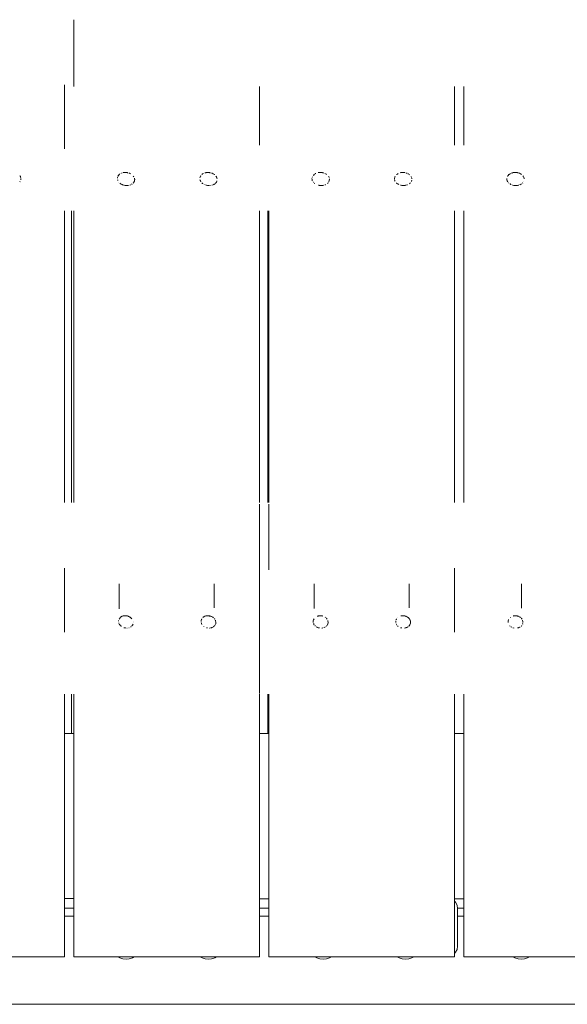
# Model space of a CAD drawing. Units: millimetres. Extents: x -2191 to 4086, y -2245 to 4860.
# Drawn here: x 1796 to 2061, y 1483 to 1960 of the extents above; entities that cross this region are included whole.
import ezdxf

# ---------------------------------------------------------------- set-up
doc = ezdxf.new("R2010")
doc.units = ezdxf.units.MM
doc.header["$MEASUREMENT"] = 0
doc.layers.add('a_Ном._пера__7', color=7, linetype='Continuous', lineweight=18)

msp = doc.modelspace()

# ---------------------------------------------------------------- linework, layer by layer
at = {"layer": 'a_Ном._пера__7', "color": 7, "linetype": 'Continuous', "lineweight": 18}
for points in [[(1822.27, 1927.87), (1822.27, 1960.21)], [(1817.77, 1928.63), (1817.77, 1897.6)], [(1912.27, 1899.43), (1912.27, 1927.87)], [(1912.27, 1927.87), (1912.27, 1899.43)], [(2006.77, 1927.87), (2006.77, 1899.43)], [(2011.27, 1899.43), (2011.27, 1927.87)], [(1844.39, 1885.2), (1844.18, 1884.96)], [(1844.49, 1885.27), (1844.39, 1885.2)], [(1844.49, 1885.27), (1844.64, 1885.36)], [(1845.23, 1885.71), (1845.36, 1885.79)], [(1845.36, 1885.79), (1845.41, 1885.8)], [(1846.14, 1885.99), (1846.06, 1885.97)], [(1846.14, 1885.99), (1846.43, 1886.07)], [(1848.31, 1886.09), (1846.23, 1886.09)], [(1848.14, 1886.06), (1848.26, 1886.03)], [(1848.26, 1886.03), (1848.5, 1885.97)], [(1849.12, 1885.82), (1849.08, 1885.83)], [(1849.13, 1885.81), (1849.36, 1885.75)], [(1849.86, 1885.47), (1849.36, 1885.75)], [(1849.88, 1885.46), (1849.86, 1885.47)], [(1884.44, 1885.24), (1884.36, 1885.19)], [(1884.44, 1885.24), (1884.72, 1885.42)], [(1884.9, 1885.52), (1884.72, 1885.42)], [(1885.17, 1885.68), (1884.9, 1885.52)], [(1886, 1885.96), (1885.79, 1885.9)], [(1886.03, 1885.96), (1886, 1885.96)], [(1886.2, 1886.01), (1886.33, 1886.04)], [(1888.31, 1886.09), (1886.23, 1886.09)], [(1886.51, 1886.09), (1886.33, 1886.04)], [(1888.15, 1886.06), (1888.6, 1885.95)], [(1889.02, 1885.84), (1889.36, 1885.75)], [(1889.79, 1885.51), (1889.36, 1885.75)], [(1889.83, 1885.49), (1889.79, 1885.51)], [(1889.86, 1885.47), (1890.47, 1885.12)], [(1938.76, 1885.16), (1938.92, 1885.26)], [(1939.47, 1885.59), (1939.36, 1885.52)], [(1939.47, 1885.59), (1939.59, 1885.65)], [(1942.81, 1886.09), (1940.73, 1886.09)], [(1943.1, 1885.95), (1942.81, 1886.02)], [(1943.1, 1885.95), (1943.17, 1885.93)], [(1943.36, 1885.88), (1943.17, 1885.93)], [(1943.99, 1885.67), (1944.02, 1885.66)], [(1944.35, 1885.47), (1944.02, 1885.66)], [(1944.7, 1885.27), (1944.35, 1885.47)], [(1944.73, 1885.24), (1944.7, 1885.27)], [(1978.75, 1885.16), (1978.87, 1885.24)], [(1979.26, 1885.46), (1978.87, 1885.24)], [(1979.41, 1885.56), (1979.26, 1885.46)], [(1979.41, 1885.56), (1979.51, 1885.62)], [(1980.42, 1885.94), (1980.4, 1885.93)], [(1981.01, 1886.09), (1980.42, 1885.94)], [(1982.81, 1886.09), (1980.73, 1886.09)], [(1982.82, 1886.02), (1982.54, 1886.09)], [(1983.83, 1885.76), (1983.44, 1885.86)], [(1983.86, 1885.74), (1983.83, 1885.76)], [(1984.34, 1885.47), (1984.25, 1885.52)], [(1984.53, 1885.36), (1984.34, 1885.47)], [(2033.2, 1885.14), (2033.29, 1885.19)], [(2033.73, 1885.45), (2033.29, 1885.19)], [(2033.85, 1885.53), (2033.73, 1885.45)], [(2033.85, 1885.53), (2033.94, 1885.58)], [(2034.62, 1885.86), (2034.4, 1885.81)], [(2034.62, 1885.86), (2034.8, 1885.91)], [(2034.89, 1885.93), (2034.8, 1885.91)], [(2035.47, 1886.08), (2035.09, 1885.98)], [(2037.31, 1886.09), (2035.23, 1886.09)], [(2035.47, 1886.08), (2035.5, 1886.09)], [(2037.35, 1886.01), (2037.04, 1886.09)], [(2037.35, 1886.01), (2037.46, 1885.98)], [(2037.6, 1885.95), (2037.46, 1885.98)], [(2038.23, 1885.78), (2037.6, 1885.95)], [(2038.23, 1885.78), (2038.3, 1885.77)], [(2038.32, 1885.76), (2038.84, 1885.47)], [(2038.84, 1885.47), (2038.9, 1885.43)], [(2038.96, 1885.4), (2038.9, 1885.43)], [(2039.04, 1885.35), (2039.23, 1885.24)], [(1796.15, 1881.58), (1796.3, 1881.84)], [(1796.31, 1884.47), (1796.25, 1884.55)], [(1796.31, 1884.47), (1796.4, 1884.35)], [(1796.4, 1884.35), (1796.44, 1884.25)], [(1796.58, 1883.82), (1796.44, 1884.25)], [(1796.59, 1883.77), (1796.58, 1883.82)], [(1796.59, 1883.77), (1796.63, 1883.66)], [(1796.6, 1882.56), (1796.65, 1882.83)], [(1796.65, 1882.83), (1796.66, 1882.88)], [(1796.67, 1883.04), (1796.66, 1882.88)], [(1796.67, 1883.04), (1796.68, 1883.18)], [(1843.45, 1883.45), (1843.5, 1883.67)], [(1843.45, 1883.41), (1843.45, 1883.45)], [(1843.45, 1883.41), (1843.46, 1883.32)], [(1843.6, 1883.99), (1843.5, 1883.67)], [(1843.56, 1882.59), (1843.59, 1882.43)], [(1843.59, 1882.43), (1843.65, 1882.26)], [(1843.62, 1884.07), (1843.6, 1883.99)], [(1843.69, 1882.2), (1843.65, 1882.26)], [(1843.97, 1884.7), (1843.72, 1884.39)], [(1843.97, 1884.7), (1844.1, 1884.86)], [(1844.09, 1881.53), (1844.16, 1881.43)], [(1844.1, 1884.86), (1844.18, 1884.96)], [(1845.16, 1880.58), (1844.69, 1880.92)], [(1845.16, 1880.58), (1845.2, 1880.56)], [(1845.85, 1880.26), (1845.2, 1880.56)], [(1850.42, 1880.47), (1850.31, 1880.41)], [(1850.42, 1880.47), (1850.49, 1880.51)], [(1850.49, 1880.51), (1850.62, 1880.59)], [(1851.26, 1881.19), (1851.13, 1881.03)], [(1851.18, 1884.41), (1851.47, 1884.07)], [(1851.26, 1881.19), (1851.44, 1881.42)], [(1851.44, 1881.42), (1851.47, 1881.46)], [(1851.5, 1883.99), (1851.47, 1884.06)], [(1851.52, 1881.54), (1851.47, 1881.46)], [(1851.64, 1881.73), (1851.7, 1881.93)], [(1851.74, 1882.13), (1851.7, 1881.93)], [(1851.76, 1883.25), (1851.71, 1883.4)], [(1851.74, 1882.13), (1851.8, 1882.42)], [(1851.76, 1883.25), (1851.81, 1883.06)], [(1851.82, 1882.54), (1851.8, 1882.42)], [(1851.83, 1882.69), (1851.82, 1882.54)], [(1851.83, 1882.69), (1851.85, 1882.91)], [(1851.85, 1882.91), (1851.84, 1882.95)], [(1883.44, 1882.9), (1883.44, 1882.92)], [(1883.54, 1883.94), (1883.45, 1883.63)], [(1883.51, 1882.55), (1883.54, 1882.38)], [(1883.58, 1884.06), (1883.54, 1883.94)], [(1883.54, 1882.38), (1883.6, 1882.24)], [(1883.58, 1884.06), (1883.66, 1884.32)], [(1883.66, 1882.12), (1883.6, 1882.24)], [(1883.68, 1884.37), (1883.66, 1884.32)], [(1883.66, 1882.12), (1883.82, 1881.84)], [(1883.81, 1884.53), (1883.68, 1884.37)], [(1883.82, 1881.84), (1883.92, 1881.67)], [(1884.08, 1884.87), (1884.11, 1884.91)], [(1884.48, 1881.03), (1884.44, 1881.07)], [(1884.48, 1881.03), (1884.49, 1881.02)], [(1884.69, 1880.88), (1884.49, 1881.02)], [(1885.07, 1880.59), (1884.69, 1880.88)], [(1890.36, 1880.48), (1890.12, 1880.34)], [(1890.36, 1880.48), (1890.46, 1880.54)], [(1890.46, 1880.54), (1890.66, 1880.65)], [(1890.54, 1885.08), (1890.47, 1885.12)], [(1890.87, 1880.82), (1891.08, 1881.03)], [(1891.22, 1881.21), (1891.08, 1881.03)], [(1891.22, 1881.21), (1891.4, 1881.45)], [(1891.23, 1884.32), (1891.42, 1884.11)], [(1891.4, 1881.45), (1891.42, 1881.46)], [(1891.44, 1884.08), (1891.42, 1884.11)], [(1891.5, 1881.59), (1891.42, 1881.46)], [(1891.5, 1883.93), (1891.44, 1884.08)], [(1891.5, 1883.93), (1891.56, 1883.77)], [(1891.6, 1881.77), (1891.66, 1881.94)], [(1891.71, 1883.32), (1891.66, 1883.49)], [(1891.71, 1882.18), (1891.66, 1881.94)], [(1891.71, 1883.32), (1891.8, 1883)], [(1937.75, 1883.16), (1937.77, 1882.81)], [(1937.78, 1882.76), (1937.77, 1882.81)], [(1937.78, 1882.76), (1937.79, 1882.71)], [(1937.79, 1882.71), (1937.88, 1882.23)], [(1937.94, 1884.01), (1937.87, 1883.79)], [(1937.88, 1882.23), (1937.91, 1882.16)], [(1937.92, 1882.15), (1937.98, 1882.04)], [(1938.53, 1881.24), (1938.29, 1881.55)], [(1938.33, 1884.67), (1938.39, 1884.73)], [(1938.76, 1885.16), (1938.4, 1884.74)], [(1939.16, 1880.73), (1938.76, 1881.02)], [(1945.24, 1880.88), (1945.39, 1881.03)], [(1945.44, 1881.1), (1945.39, 1881.03)], [(1945.68, 1881.4), (1945.75, 1881.48)], [(1945.77, 1881.53), (1945.75, 1881.48)], [(1945.79, 1884.19), (1945.76, 1884.23)], [(1945.95, 1881.81), (1945.77, 1881.53)], [(1945.79, 1884.19), (1945.84, 1884.13)], [(1945.84, 1884.13), (1945.99, 1883.72)], [(1945.95, 1881.81), (1945.96, 1881.84)], [(1945.99, 1883.72), (1946, 1883.69)], [(1946, 1881.92), (1946.03, 1882)], [(1946.1, 1882.35), (1946.03, 1882)], [(1946.1, 1882.35), (1946.14, 1882.54)], [(1946.18, 1882.97), (1946.16, 1882.72)], [(1946.19, 1883.02), (1946.17, 1883.12)], [(1946.18, 1882.97), (1946.19, 1883.02)], [(1977.71, 1883.38), (1977.69, 1883.26)], [(1977.69, 1883.26), (1977.72, 1882.77)], [(1977.71, 1883.38), (1977.73, 1883.45)], [(1977.82, 1883.74), (1977.73, 1883.45)], [(1977.84, 1882.18), (1977.8, 1882.39)], [(1977.9, 1884), (1977.82, 1883.74)], [(1977.85, 1882.15), (1977.84, 1882.18)], [(1978.03, 1881.88), (1977.86, 1882.14)], [(1977.9, 1884), (1977.93, 1884.1)], [(1978.01, 1884.29), (1977.93, 1884.1)], [(1978.11, 1884.42), (1978.01, 1884.29)], [(1978.65, 1881.06), (1978.69, 1881.02)], [(1979.16, 1880.68), (1978.69, 1881.02)], [(1979.18, 1880.66), (1979.16, 1880.68)], [(1979.18, 1880.66), (1979.29, 1880.58)], [(1979.59, 1880.41), (1979.29, 1880.58)], [(1979.8, 1880.31), (1979.59, 1880.41)], [(1984.85, 1880.65), (1984.83, 1880.63)], [(1985.16, 1880.87), (1984.85, 1880.65)], [(1984.88, 1885.16), (1984.99, 1885.09)], [(1985.16, 1880.87), (1985.19, 1880.89)], [(1985.25, 1880.94), (1985.33, 1881.03)], [(1985.42, 1881.14), (1985.33, 1881.03)], [(1985.8, 1884.15), (1985.96, 1883.73)], [(1985.92, 1881.85), (1985.96, 1881.92)], [(1985.98, 1883.66), (1985.96, 1883.72)], [(1985.96, 1881.92), (1985.99, 1882.02)], [(1986.07, 1882.4), (1985.99, 1882.02)], [(1986.05, 1883.43), (1986.13, 1883.16)], [(1986.13, 1883.13), (1986.13, 1883.16)], [(2032.17, 1883.38), (2032.14, 1883.23)], [(2032.17, 1883.38), (2032.18, 1883.4)], [(2032.18, 1882.76), (2032.17, 1882.87)], [(2032.18, 1882.76), (2032.18, 1882.74)], [(2032.21, 1882.6), (2032.18, 1882.74)], [(2032.3, 1882.16), (2032.21, 1882.6)], [(2032.3, 1882.14), (2032.31, 1882.13)], [(2032.64, 1881.6), (2032.31, 1882.13)], [(2032.7, 1884.56), (2032.46, 1884.27)], [(2032.64, 1881.6), (2032.66, 1881.57)], [(2032.7, 1884.56), (2032.76, 1884.64)], [(2032.8, 1884.68), (2032.76, 1884.64)], [(2033.17, 1885.1), (2032.8, 1884.68)], [(2033.05, 1881.09), (2033.02, 1881.12)], [(2033.05, 1881.09), (2033.07, 1881.07)], [(2033.17, 1885.1), (2033.2, 1885.14)], [(2033.59, 1880.68), (2033.65, 1880.64)], [(2033.65, 1880.64), (2033.71, 1880.59)], [(2034.08, 1880.37), (2033.71, 1880.59)], [(2038.91, 1880.42), (2038.68, 1880.29)], [(2039.13, 1880.55), (2039.25, 1880.62)], [(2039.32, 1880.67), (2039.25, 1880.62)], [(2039.72, 1880.97), (2039.77, 1881.03)], [(2039.9, 1881.19), (2039.77, 1881.03)], [(2039.96, 1884.54), (2040.11, 1884.37)], [(2040.14, 1884.33), (2040.11, 1884.37)], [(2040.27, 1884.17), (2040.41, 1883.78)], [(2040.38, 1881.89), (2040.42, 1881.95)], [(2040.44, 1883.69), (2040.59, 1883.2)], [(2040.61, 1883.1), (2040.59, 1883.2)], [(1845.85, 1880.26), (1845.96, 1880.21)], [(1846.51, 1880.03), (1845.97, 1880.21)], [(1846.56, 1880.02), (1846.51, 1880.03)], [(1846.56, 1880.02), (1846.73, 1879.98)], [(1847.27, 1879.9), (1846.73, 1879.98)], [(1847.27, 1879.9), (1847.51, 1879.87)], [(1847.99, 1879.84), (1847.51, 1879.87)], [(1847.99, 1879.84), (1848.05, 1879.84)], [(1848.05, 1879.84), (1848.26, 1879.85)], [(1848.66, 1879.9), (1848.26, 1879.85)], [(1848.66, 1879.9), (1848.79, 1879.91)], [(1849.41, 1880.04), (1849.57, 1880.07)], [(1849.57, 1880.07), (1849.63, 1880.09)], [(1849.77, 1880.15), (1849.63, 1880.09)], [(1885.75, 1880.27), (1885.87, 1880.22)], [(1886.45, 1880.03), (1886.28, 1880.08)], [(1886.45, 1880.03), (1886.51, 1880.01)], [(1886.51, 1880.01), (1886.62, 1879.98)], [(1887.16, 1879.9), (1886.62, 1879.98)], [(1887.16, 1879.9), (1887.4, 1879.87)], [(1887.52, 1879.86), (1887.4, 1879.87)], [(1887.88, 1879.84), (1887.52, 1879.86)], [(1887.88, 1879.84), (1888.05, 1879.83)], [(1888.56, 1879.89), (1888.86, 1879.93)], [(1888.96, 1879.95), (1888.86, 1879.93)], [(1889.56, 1880.09), (1889.54, 1880.08)], [(1889.82, 1880.21), (1890.12, 1880.34)], [(1941, 1879.94), (1940.89, 1879.97)], [(1941.3, 1879.9), (1941, 1879.94)], [(1941.3, 1879.9), (1941.54, 1879.87)], [(1942.02, 1879.84), (1941.54, 1879.87)], [(1942.02, 1879.84), (1942.29, 1879.83)], [(1942.55, 1879.84), (1942.29, 1879.83)], [(1942.75, 1879.87), (1942.55, 1879.84)], [(1942.75, 1879.87), (1943.02, 1879.9)], [(1943.42, 1879.99), (1943.02, 1879.9)], [(1943.42, 1879.99), (1943.47, 1880.01)], [(1944.1, 1880.2), (1944.03, 1880.17)], [(1944.1, 1880.2), (1944.35, 1880.31)], [(1979.8, 1880.31), (1979.88, 1880.28)], [(1980.48, 1880.07), (1980.57, 1880.04)], [(1981.2, 1879.9), (1981, 1879.93)], [(1981.2, 1879.9), (1981.43, 1879.87)], [(1981.91, 1879.84), (1981.43, 1879.87)], [(1981.91, 1879.84), (1982.02, 1879.84)], [(1982.02, 1879.84), (1982.18, 1879.83)], [(1982.55, 1879.85), (1982.18, 1879.83)], [(1982.65, 1879.86), (1982.55, 1879.85)], [(1982.65, 1879.86), (1982.86, 1879.89)], [(1983.33, 1879.99), (1983.07, 1879.93)], [(1983.33, 1879.99), (1983.43, 1880.01)], [(1984.02, 1880.19), (1983.74, 1880.09)], [(2034.2, 1880.32), (2034.08, 1880.37)], [(2034.93, 1880.06), (2034.99, 1880.04)], [(2034.99, 1880.04), (2035.08, 1880.01)], [(2035.5, 1879.91), (2035.08, 1880.01)], [(2035.59, 1879.9), (2035.5, 1879.91)], [(2035.59, 1879.9), (2035.82, 1879.87)], [(2036.3, 1879.84), (2035.82, 1879.87)], [(2036.3, 1879.84), (2036.53, 1879.83)], [(2036.53, 1879.83), (2036.57, 1879.83)], [(2037.05, 1879.85), (2036.57, 1879.83)], [(2037.22, 1879.87), (2037.31, 1879.89)], [(2037.74, 1879.98), (2037.31, 1879.89)], [(2037.74, 1879.98), (2038.01, 1880.05)], [(2038.04, 1880.06), (2038.01, 1880.05)], [(2038.51, 1880.21), (2038.68, 1880.29)], [(1817.77, 1867.56), (1817.77, 1726.17)], [(1821.27, 1726.17), (1821.27, 1867.56)], [(1822.27, 1726.17), (1822.27, 1867.56)], [(1912.27, 1726.17), (1912.27, 1867.56)], [(1912.27, 1867.56), (1912.27, 1726.17)], [(1916.27, 1726.17), (1916.27, 1867.56)], [(1916.77, 1726.17), (1916.77, 1867.56)], [(2006.77, 1867.56), (2006.77, 1726.17)], [(2011.27, 1726.17), (2011.27, 1867.56)], [(1912.27, 1725.33), (1912.27, 1633.53)], [(1916.77, 1693.55), (1916.77, 1725.33)], [(1817.77, 1694.31), (1817.77, 1663.27)], [(2006.77, 1694.31), (2006.77, 1663.27)], [(1844.27, 1686.82), (1844.27, 1674.58)], [(1890.27, 1686.82), (1890.27, 1675.17)], [(1938.77, 1686.82), (1938.77, 1674.76)], [(1984.77, 1686.82), (1984.77, 1675.07)], [(2039.27, 1686.82), (2039.27, 1675.04)], [(1844.72, 1670.23), (1844.97, 1670.53)], [(1844.97, 1670.53), (1845.77, 1671.01)], [(1845.77, 1671.01), (1846.64, 1671.23)], [(1848.31, 1671.23), (1846.23, 1671.23)], [(1847.94, 1671.22), (1847.9, 1671.23)], [(1847.94, 1671.22), (1848.03, 1671.2)], [(1848.74, 1671.02), (1848.45, 1671.09)], [(1848.84, 1670.99), (1848.74, 1671.02)], [(1849.04, 1670.89), (1848.86, 1670.99)], [(1849.04, 1670.89), (1849.12, 1670.85)], [(1849.32, 1670.74), (1849.46, 1670.67)], [(1849.65, 1670.56), (1849.46, 1670.67)], [(1849.76, 1670.49), (1849.65, 1670.56)], [(1849.9, 1670.4), (1849.88, 1670.43)], [(1849.94, 1670.37), (1849.9, 1670.4)], [(1884.86, 1670.4), (1884.97, 1670.53)], [(1884.97, 1670.53), (1885.77, 1671.01)], [(1885.77, 1671.01), (1886.64, 1671.23)], [(1888.31, 1671.23), (1886.23, 1671.23)], [(1887.9, 1671.23), (1888.15, 1671.17)], [(1888.74, 1671.02), (1888.15, 1671.17)], [(1888.8, 1671), (1888.74, 1671.02)], [(1888.89, 1670.97), (1889.04, 1670.89)], [(1889.04, 1670.89), (1889.33, 1670.73)], [(1889.65, 1670.56), (1889.57, 1670.6)], [(1889.82, 1670.46), (1889.65, 1670.56)], [(1889.85, 1670.44), (1889.82, 1670.46)], [(1889.86, 1670.43), (1890.06, 1670.24)], [(1940.27, 1671.01), (1940.44, 1671.05)], [(1940.72, 1671.12), (1940.44, 1671.05)], [(1942.81, 1671.23), (1940.73, 1671.23)], [(1940.9, 1671.17), (1941.14, 1671.23)], [(1942.97, 1671.09), (1942.4, 1671.23)], [(1942.97, 1671.09), (1943.07, 1671.06)], [(1944.14, 1670.55), (1944.32, 1670.45)], [(1944.32, 1670.45), (1944.33, 1670.43)], [(1979.36, 1670.48), (1979.34, 1670.45)], [(1979.36, 1670.48), (1979.38, 1670.5)], [(1982.81, 1671.23), (1980.73, 1671.23)], [(1980.96, 1671.19), (1981.14, 1671.23)], [(1982.95, 1671.09), (1983.1, 1671.05)], [(1983.25, 1671.02), (1983.1, 1671.05)], [(1983.34, 1670.99), (1983.25, 1671.02)], [(1983.82, 1670.72), (1983.34, 1670.99)], [(1983.82, 1670.72), (1983.92, 1670.67)], [(1983.92, 1670.67), (1984.13, 1670.55)], [(1984.13, 1670.55), (1984.26, 1670.48)], [(1984.3, 1670.46), (1984.39, 1670.37)], [(2033.81, 1670.44), (2033.87, 1670.5)], [(2037.31, 1671.23), (2035.23, 1671.23)], [(2035.4, 1671.17), (2035.63, 1671.23)], [(2037.21, 1671.15), (2036.9, 1671.23)], [(2037.21, 1671.15), (2037.49, 1671.08)], [(2037.75, 1671.02), (2037.49, 1671.08)], [(2037.79, 1671.01), (2037.75, 1671.02)], [(2038.19, 1670.8), (2037.83, 1670.99)], [(2038.19, 1670.8), (2038.25, 1670.76)], [(2038.63, 1670.55), (2038.45, 1670.65)], [(2038.78, 1670.46), (2038.63, 1670.55)], [(1844.04, 1668.86), (1844.03, 1668.65)], [(1844.04, 1668.88), (1844.04, 1668.93)], [(1844.04, 1668.88), (1844.04, 1668.86)], [(1844.05, 1669.01), (1844.05, 1668.99)], [(1844.15, 1667.76), (1844.1, 1667.91)], [(1844.2, 1667.63), (1844.15, 1667.76)], [(1844.2, 1667.63), (1844.22, 1667.57)], [(1844.29, 1669.6), (1844.32, 1669.69)], [(1844.4, 1669.85), (1844.32, 1669.69)], [(1844.45, 1667.08), (1844.36, 1667.27)], [(1844.41, 1669.87), (1844.4, 1669.85)], [(1844.61, 1670.1), (1844.41, 1669.87)], [(1844.45, 1667.08), (1844.47, 1667.04)], [(1844.47, 1667.04), (1844.6, 1666.87)], [(1844.79, 1666.66), (1844.6, 1666.87)], [(1844.61, 1670.1), (1844.72, 1670.22)], [(1844.83, 1666.61), (1844.79, 1666.66)], [(1844.83, 1666.61), (1845.07, 1666.34)], [(1845.22, 1666.21), (1845.07, 1666.34)], [(1845.22, 1666.21), (1845.28, 1666.16)], [(1850.05, 1665.98), (1849.84, 1665.84)], [(1849.96, 1670.35), (1850.42, 1669.87)], [(1850.05, 1665.98), (1850.11, 1666.02)], [(1850.11, 1666.02), (1850.18, 1666.06)], [(1850.69, 1666.59), (1850.53, 1666.35)], [(1850.69, 1666.59), (1850.75, 1666.67)], [(1850.9, 1666.92), (1850.75, 1666.67)], [(1850.94, 1667), (1850.9, 1666.92)], [(1850.94, 1667), (1850.97, 1667.06)], [(1851.05, 1667.22), (1850.97, 1667.06)], [(1851.09, 1668.7), (1851.12, 1668.63)], [(1851.13, 1668.59), (1851.12, 1668.63)], [(1851.18, 1668.08), (1851.18, 1668.02)], [(1851.18, 1668.02), (1851.18, 1667.96)], [(1883.99, 1668.79), (1883.98, 1668.72)], [(1883.99, 1668.49), (1883.98, 1668.72)], [(1884, 1668.98), (1883.99, 1668.9)], [(1883.99, 1668.87), (1883.99, 1668.9)], [(1883.99, 1668.87), (1883.99, 1668.79)], [(1884.2, 1669.48), (1884, 1668.98)], [(1884.13, 1667.7), (1884.01, 1668)], [(1884.16, 1667.62), (1884.13, 1667.7)], [(1884.16, 1667.62), (1884.22, 1667.46)], [(1884.2, 1669.48), (1884.24, 1669.57)], [(1884.4, 1667.08), (1884.22, 1667.46)], [(1884.35, 1669.8), (1884.3, 1669.71)], [(1884.37, 1669.86), (1884.35, 1669.8)], [(1884.4, 1667.08), (1884.44, 1667)], [(1885.29, 1666.08), (1885.42, 1665.99)], [(1889.65, 1665.75), (1889.43, 1665.61)], [(1890, 1665.98), (1889.85, 1665.87)], [(1890, 1665.98), (1890.09, 1666.04)], [(1890.09, 1666.04), (1890.11, 1666.05)], [(1890.25, 1666.16), (1890.11, 1666.05)], [(1890.52, 1669.75), (1890.41, 1669.87)], [(1890.41, 1666.29), (1890.46, 1666.33)], [(1890.5, 1666.36), (1890.46, 1666.33)], [(1890.52, 1669.75), (1890.65, 1669.61)], [(1890.67, 1666.61), (1890.57, 1666.46)], [(1890.67, 1666.61), (1890.69, 1666.64)], [(1890.87, 1666.94), (1890.8, 1666.83)], [(1890.94, 1669), (1890.85, 1669.2)], [(1890.92, 1667.03), (1890.87, 1666.94)], [(1890.92, 1667.03), (1890.93, 1667.05)], [(1890.95, 1668.98), (1890.94, 1669)], [(1890.95, 1668.98), (1891.07, 1668.68)], [(1891.12, 1668.57), (1891.07, 1668.68)], [(1891.13, 1667.54), (1891.11, 1667.41)], [(1891.14, 1667.98), (1891.13, 1667.6)], [(1891.13, 1667.56), (1891.13, 1667.6)], [(1891.14, 1668.17), (1891.14, 1668.08)], [(1891.14, 1668.08), (1891.14, 1667.98)], [(1938.36, 1668.8), (1938.37, 1668.89)], [(1938.36, 1668.8), (1938.36, 1668.73)], [(1938.36, 1668.62), (1938.36, 1668.73)], [(1938.37, 1668.18), (1938.36, 1668.62)], [(1938.37, 1668.89), (1938.52, 1669.31)], [(1938.37, 1668.18), (1938.37, 1668.03)], [(1938.38, 1667.96), (1938.37, 1668.03)], [(1938.57, 1669.41), (1938.52, 1669.31)], [(1938.52, 1667.55), (1938.54, 1667.49)], [(1938.54, 1667.49), (1938.58, 1667.38)], [(1938.71, 1667.1), (1938.58, 1667.38)], [(1938.75, 1669.8), (1938.68, 1669.66)], [(1938.71, 1667.1), (1938.84, 1666.84)], [(1939.05, 1666.6), (1939.24, 1666.38)], [(1939.24, 1666.38), (1939.3, 1666.32)], [(1939.36, 1666.27), (1939.3, 1666.32)], [(1939.74, 1665.92), (1939.77, 1665.9)], [(1940.25, 1665.69), (1939.77, 1665.9)], [(1940.25, 1665.69), (1940.29, 1665.67)], [(1940.44, 1665.61), (1940.29, 1665.67)], [(1943.89, 1665.68), (1943.63, 1665.58)], [(1943.95, 1665.71), (1943.93, 1665.7)], [(1943.95, 1665.71), (1944.04, 1665.77)], [(1944.32, 1665.96), (1944.04, 1665.77)], [(1944.32, 1665.96), (1944.36, 1665.99)], [(1944.73, 1666.28), (1944.63, 1666.2)], [(1944.72, 1670.04), (1944.68, 1670.07)], [(1944.72, 1670.04), (1944.87, 1669.87)], [(1944.73, 1666.28), (1944.75, 1666.29)], [(1944.87, 1669.87), (1945.07, 1669.65)], [(1945.08, 1666.66), (1944.94, 1666.47)], [(1945.08, 1666.66), (1945.1, 1666.69)], [(1945.1, 1666.69), (1945.28, 1667)], [(1945.35, 1667.13), (1945.28, 1667)], [(1945.37, 1668.98), (1945.42, 1668.87)], [(1945.5, 1667.52), (1945.4, 1667.26)], [(1945.46, 1668.77), (1945.42, 1668.87)], [(1945.5, 1668.6), (1945.5, 1668.65)], [(1945.5, 1668.6), (1945.52, 1668.24)], [(1945.5, 1667.52), (1945.5, 1667.59)], [(1945.51, 1667.81), (1945.52, 1668.03)], [(1945.51, 1667.81), (1945.51, 1667.73)], [(1945.52, 1668.03), (1945.52, 1668.24)], [(1978.33, 1668.77), (1978.32, 1668.68)], [(1978.33, 1668.57), (1978.32, 1668.68)], [(1978.33, 1668.37), (1978.33, 1668.57)], [(1978.35, 1667.84), (1978.34, 1668)], [(1978.51, 1667.43), (1978.54, 1667.35)], [(1978.53, 1669.38), (1978.56, 1669.47)], [(1978.66, 1667.1), (1978.54, 1667.35)], [(1978.63, 1669.61), (1978.56, 1669.47)], [(1978.71, 1669.78), (1978.63, 1669.61)], [(1978.66, 1667.1), (1978.8, 1666.8)], [(1978.9, 1666.69), (1978.81, 1666.8)], [(1979.29, 1666.27), (1979.24, 1666.32)], [(1979.29, 1666.27), (1979.47, 1666.1)], [(1983.77, 1665.66), (1983.53, 1665.57)], [(1983.94, 1665.73), (1983.97, 1665.75)], [(1984.17, 1665.89), (1983.97, 1665.75)], [(1984.59, 1670.16), (1984.39, 1670.37)], [(1984.68, 1666.28), (1984.58, 1666.2)], [(1984.62, 1670.12), (1984.59, 1670.16)], [(1984.62, 1670.12), (1984.85, 1669.88)], [(1984.68, 1666.28), (1984.73, 1666.32)], [(1984.93, 1666.5), (1984.73, 1666.32)], [(1984.85, 1669.88), (1985.05, 1669.66)], [(1985.09, 1669.58), (1985.05, 1669.67)], [(1985.06, 1666.7), (1985.15, 1666.84)], [(1985.15, 1669.43), (1985.09, 1669.58)], [(1985.15, 1669.43), (1985.33, 1669.02)], [(1985.31, 1667.16), (1985.27, 1667.08)], [(1985.33, 1667.21), (1985.31, 1667.16)], [(1985.33, 1669.02), (1985.37, 1668.93)], [(1985.33, 1667.21), (1985.37, 1667.32)], [(1985.42, 1668.81), (1985.37, 1668.93)], [(1985.46, 1667.56), (1985.48, 1667.71)], [(1985.47, 1668.67), (1985.49, 1668.29)], [(1985.48, 1668.05), (1985.49, 1668.29)], [(1985.48, 1667.9), (1985.48, 1668.05)], [(1985.48, 1667.9), (1985.48, 1667.71)], [(2032.79, 1668.74), (2032.8, 1668.83)], [(2032.79, 1668.74), (2032.79, 1668.62)], [(2032.79, 1668.52), (2032.79, 1668.62)], [(2032.79, 1668.14), (2032.79, 1668.52)], [(2032.79, 1668.14), (2032.8, 1668.01)], [(2032.8, 1668.83), (2032.97, 1669.31)], [(2032.98, 1669.34), (2032.97, 1669.31)], [(2032.98, 1669.34), (2033.01, 1669.41)], [(2033.27, 1666.75), (2033.25, 1666.78)], [(2033.54, 1666.45), (2033.67, 1666.3)], [(2034.21, 1665.86), (2034.15, 1665.9)], [(2034.56, 1665.7), (2034.21, 1665.86)], [(2038.31, 1665.69), (2037.94, 1665.55)], [(2038.31, 1665.69), (2038.38, 1665.72)], [(2038.38, 1665.72), (2038.4, 1665.73)], [(2038.54, 1665.83), (2038.4, 1665.73)], [(2039.03, 1670.21), (2039.02, 1670.22)], [(2039.03, 1670.21), (2039.34, 1669.88)], [(2039.14, 1666.28), (2039.07, 1666.23)], [(2039.14, 1666.28), (2039.18, 1666.31)], [(2039.18, 1666.31), (2039.41, 1666.52)], [(2039.34, 1669.88), (2039.53, 1669.68)], [(2039.54, 1669.65), (2039.53, 1669.68)], [(2039.74, 1669.18), (2039.81, 1669.03)], [(2039.81, 1667.28), (2039.79, 1667.22)], [(2039.81, 1669.03), (2039.83, 1668.98)], [(2039.81, 1667.28), (2039.87, 1667.45)], [(2039.93, 1668.7), (2039.95, 1668.34)], [(2039.93, 1667.66), (2039.94, 1667.74)], [(2039.94, 1667.93), (2039.94, 1667.74)], [(2039.95, 1668.26), (2039.95, 1668.34)], [(1846.67, 1665.46), (1846.55, 1665.48)], [(1846.67, 1665.46), (1846.73, 1665.44)], [(1847.18, 1665.37), (1846.73, 1665.44)], [(1847.18, 1665.37), (1847.28, 1665.36)], [(1847.39, 1665.35), (1847.28, 1665.36)], [(1848.12, 1665.31), (1848.04, 1665.3)], [(1848.12, 1665.31), (1848.19, 1665.32)], [(1848.95, 1665.46), (1848.92, 1665.45)], [(1848.95, 1665.46), (1849.11, 1665.5)], [(1886.56, 1665.46), (1886.62, 1665.44)], [(1887.07, 1665.37), (1886.62, 1665.44)], [(1887.07, 1665.37), (1887.17, 1665.36)], [(1888.09, 1665.31), (1888.15, 1665.31)], [(1888.32, 1665.34), (1888.15, 1665.31)], [(1888.86, 1665.45), (1888.59, 1665.39)], [(1888.94, 1665.47), (1889.01, 1665.49)], [(1889.28, 1665.57), (1889.01, 1665.49)], [(1889.28, 1665.57), (1889.42, 1665.61)], [(1940.73, 1665.5), (1940.44, 1665.61)], [(1940.73, 1665.5), (1940.8, 1665.47)], [(1941.04, 1665.4), (1940.8, 1665.47)], [(1941.22, 1665.37), (1941.04, 1665.4)], [(1941.22, 1665.37), (1941.32, 1665.36)], [(1942.62, 1665.32), (1942.55, 1665.31)], [(1942.62, 1665.32), (1942.75, 1665.34)], [(1943.05, 1665.41), (1942.75, 1665.34)], [(1943.56, 1665.56), (1943.63, 1665.58)], [(1980.68, 1665.49), (1980.71, 1665.48)], [(1981.04, 1665.38), (1980.71, 1665.48)], [(1981.11, 1665.37), (1981.04, 1665.38)], [(1981.11, 1665.37), (1981.21, 1665.36)], [(1982.52, 1665.31), (1982.65, 1665.33)], [(1982.96, 1665.4), (1982.65, 1665.33)], [(1982.96, 1665.4), (1983.03, 1665.42)], [(1983.34, 1665.51), (1983.12, 1665.44)], [(1983.41, 1665.53), (1983.34, 1665.51)], [(1983.41, 1665.53), (1983.53, 1665.57)], [(2035.09, 1665.5), (2035.11, 1665.49)], [(2035.3, 1665.43), (2035.11, 1665.49)], [(2035.53, 1665.36), (2035.6, 1665.35)], [(2037.37, 1665.38), (2037.26, 1665.36)], [(2037.37, 1665.38), (2037.49, 1665.41)], [(2037.82, 1665.51), (2037.49, 1665.41)], [(2037.83, 1665.51), (2037.94, 1665.55)], [(1817.77, 1633.23), (1817.77, 1506.03)], [(1821.27, 1614.24), (1821.27, 1633.23)], [(1822.27, 1505.98), (1822.27, 1633.23)], [(1912.27, 1634.08), (1912.27, 1634.06)], [(1912.27, 1505.98), (1912.27, 1633.23)], [(1912.27, 1633.23), (1912.27, 1506.03)], [(1916.27, 1614.24), (1916.27, 1633.23)], [(1916.77, 1505.98), (1916.77, 1633.23)], [(2006.77, 1633.23), (2006.77, 1506.03)], [(2011.27, 1505.98), (2011.27, 1633.23)], [(1822.27, 1614.24), (1817.77, 1614.24)], [(1916.77, 1614.24), (1912.27, 1614.24)], [(2011.27, 1614.23), (2006.77, 1614.23)], [(1822.27, 1534.16), (1817.77, 1534.16)], [(1916.77, 1534.15), (1912.27, 1534.15)], [(2011.27, 1534.15), (2006.77, 1534.15)], [(2007.31, 1532.4), (2006.77, 1532.94)], [(2008.02, 1531), (2007.31, 1532.4)], [(1822.27, 1529.62), (1817.77, 1529.62)], [(1817.77, 1529.62), (1822.27, 1529.62)], [(1822.27, 1529.46), (1822.27, 1511.46)], [(1916.77, 1529.62), (1912.27, 1529.62)], [(1912.27, 1529.62), (1916.77, 1529.62)], [(2008.27, 1529.46), (2008.02, 1531)], [(2008.24, 1529.62), (2011.27, 1529.62)], [(2008.24, 1529.62), (2011.27, 1529.62)], [(2008.27, 1511.46), (2008.27, 1529.46)], [(1817.77, 1525.62), (1822.27, 1525.62)], [(1912.27, 1525.62), (1916.77, 1525.62)], [(2008.27, 1525.62), (2011.27, 1525.62)], [(1822.27, 1511.46), (1822.27, 1511.12)], [(2007.31, 1508.18), (2006.77, 1507.64)], [(2008.02, 1509.57), (2007.31, 1508.18)], [(2008.27, 1511.12), (2008.02, 1509.57)], [(2008.27, 1511.46), (2008.27, 1511.12)], [(1727.77, 1505.98), (1817.77, 1505.98)], [(1817.77, 1506.03), (1817.77, 1505.98)], [(1822.27, 1505.98), (1912.27, 1505.98)], [(1844.57, 1505.48), (1843.63, 1505.98)], [(1846.07, 1505.02), (1844.57, 1505.48)], [(1847.63, 1504.87), (1846.07, 1505.02)], [(1847.63, 1504.87), (1849.19, 1505.02)], [(1849.19, 1505.02), (1850.7, 1505.48)], [(1850.7, 1505.48), (1851.64, 1505.98)], [(1884.46, 1505.48), (1883.52, 1505.98)], [(1885.96, 1505.02), (1884.46, 1505.48)], [(1887.52, 1504.87), (1885.96, 1505.02)], [(1887.52, 1504.87), (1889.09, 1505.02)], [(1889.09, 1505.02), (1890.59, 1505.48)], [(1890.59, 1505.48), (1891.53, 1505.98)], [(1916.77, 1505.98), (2006.77, 1505.98)], [(1940.1, 1505.48), (1939.16, 1505.98)], [(1941.6, 1505.02), (1940.1, 1505.48)], [(1943.17, 1504.87), (1941.6, 1505.02)], [(1943.17, 1504.87), (1944.73, 1505.02)], [(1944.73, 1505.02), (1946.23, 1505.48)], [(1946.23, 1505.48), (1947.17, 1505.98)], [(1979.99, 1505.48), (1979.05, 1505.98)], [(1981.5, 1505.02), (1979.99, 1505.48)], [(1983.06, 1504.87), (1981.5, 1505.02)], [(1983.06, 1504.87), (1984.62, 1505.02)], [(1984.62, 1505.02), (1986.12, 1505.48)], [(1986.12, 1505.48), (1987.06, 1505.98)], [(2006.77, 1506.03), (2006.77, 1505.98)], [(2011.27, 1505.98), (2101.27, 1505.98)], [(2036.07, 1505.48), (2035.13, 1505.98)], [(2037.57, 1505.02), (2036.07, 1505.48)], [(2039.13, 1504.87), (2037.57, 1505.02)], [(2039.13, 1504.87), (2040.69, 1505.02)], [(2040.69, 1505.02), (2042.2, 1505.48)], [(2042.2, 1505.48), (2043.14, 1505.98)], [(2256.1, 1482.95), (1729.1, 1482.95)]]:
    msp.add_lwpolyline(points, dxfattribs=at)

doc.saveas('drawing.dxf')
